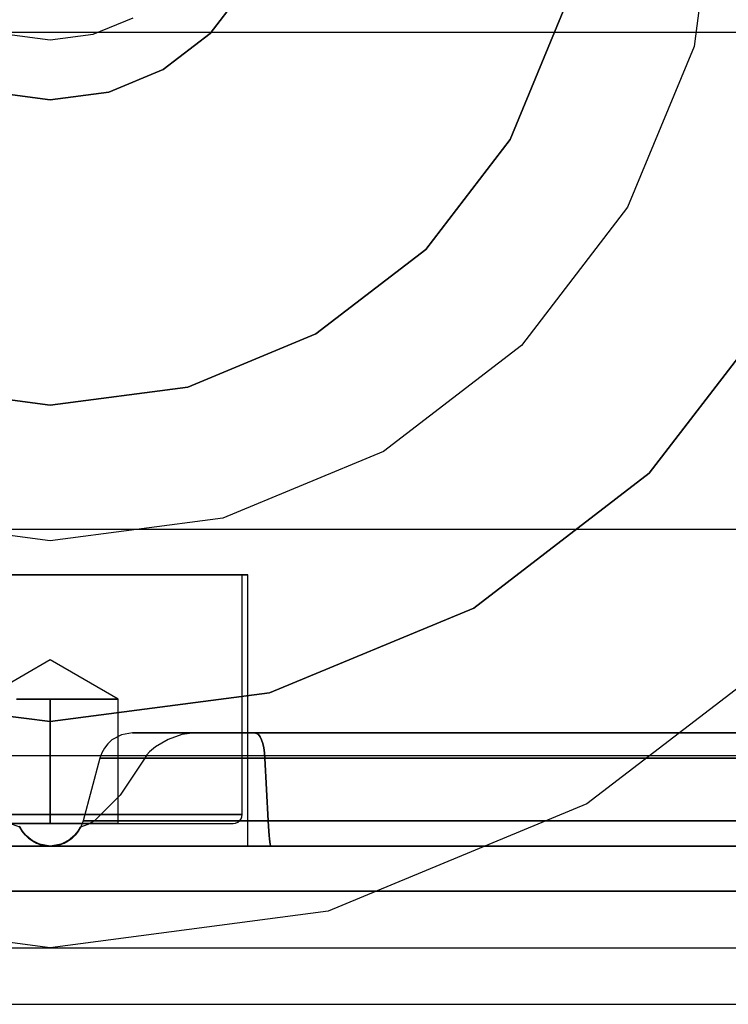
# Model space of a CAD drawing. Units: millimetres. Extents: x 331 to 909, y 431 to 812.
# Drawn here: x 858 to 889, y 431 to 475 of the extents above; entities that cross this region are included whole.
import ezdxf

# ---------------------------------------------------------------- set-up
doc = ezdxf.new("R2010")
doc.units = ezdxf.units.MM
doc.layers.add('HIDDEN', color=7, linetype='Continuous')
doc.layers.add('THICK', color=7, linetype='Continuous')

# ---------------------------------------------------------------- blocks, each defined once
blk = doc.blocks.new('xw')
at = {"layer": 'HIDDEN', "color": 4}
for p, q in [((888.369, 481.098), (887.364, 473.462)), ((865.94, 474.027), (867.529, 476.098)), ((867.529, 476.098), (865.94, 474.027)), ((860.771, 473.998), (862.544, 474.732)), ((860.771, 473.998), (862.544, 474.732)), ((881.568, 475.015), (879.22, 469.348)), ((879.22, 469.348), (881.568, 475.015)), ((856.966, 473.998), (858.869, 473.748)), ((856.966, 473.998), (858.869, 473.748)), ((858.869, 473.748), (860.771, 473.998)), ((858.869, 473.748), (860.771, 473.998)), ((863.869, 472.437), (865.94, 474.027)), ((865.94, 474.027), (863.869, 472.437)), ((887.364, 473.462), (884.417, 466.348)), ((861.457, 471.438), (863.869, 472.437)), ((863.869, 472.437), (861.457, 471.438)), ((856.281, 471.438), (858.869, 471.098)), ((858.869, 471.098), (856.281, 471.438)), ((858.869, 471.098), (861.457, 471.438)), ((861.457, 471.438), (858.869, 471.098)), ((879.22, 469.348), (875.486, 464.481)), ((875.486, 464.481), (879.22, 469.348)), ((884.417, 466.348), (879.728, 460.238)), ((875.486, 464.481), (870.619, 460.746)), ((870.619, 460.746), (875.486, 464.481)), ((891.345, 462.348), (885.385, 454.581)), ((885.385, 454.581), (891.345, 462.348)), ((870.619, 460.746), (864.951, 458.398)), ((864.951, 458.398), (870.619, 460.746)), ((879.728, 460.238), (873.619, 455.55)), ((858.869, 457.598), (852.787, 458.398)), ((852.787, 458.398), (858.869, 457.598)), ((864.951, 458.398), (858.869, 457.598)), ((858.869, 457.598), (864.951, 458.398)), ((873.619, 455.55), (866.504, 452.603)), ((885.385, 454.581), (877.619, 448.622)), ((877.619, 448.622), (885.385, 454.581)), ((858.869, 451.598), (851.234, 452.603)), ((866.504, 452.603), (858.869, 451.598)), ((892.869, 452.098), (824.869, 452.098)), ((892.869, 452.098), (824.869, 452.098)), ((858.869, 450.098), (856.604, 450.098)), ((856.604, 450.098), (858.869, 450.098)), ((858.869, 450.098), (856.669, 450.098)), ((856.669, 450.098), (858.869, 450.098)), ((861.133, 450.098), (858.869, 450.098)), ((861.069, 450.098), (858.869, 450.098)), ((858.869, 450.098), (861.133, 450.098)), ((858.869, 450.098), (861.069, 450.098)), ((863.119, 450.098), (861.069, 450.098)), ((861.069, 450.098), (863.119, 450.098)), ((863.244, 450.098), (861.133, 450.098)), ((861.133, 450.098), (863.244, 450.098)), ((864.879, 450.098), (863.119, 450.098)), ((863.119, 450.098), (864.879, 450.098)), ((865.056, 450.098), (863.244, 450.098)), ((863.244, 450.098), (865.056, 450.098)), ((866.23, 450.098), (864.879, 450.098)), ((864.879, 450.098), (866.23, 450.098)), ((866.446, 450.098), (865.056, 450.098)), ((865.056, 450.098), (866.446, 450.098)), ((867.079, 450.098), (866.23, 450.098)), ((866.23, 450.098), (867.079, 450.098)), ((867.321, 450.098), (866.446, 450.098)), ((866.446, 450.098), (867.321, 450.098)), ((867.369, 450.098), (867.079, 450.098)), ((867.079, 450.098), (867.369, 450.098)), ((867.619, 450.098), (867.321, 450.098)), ((867.321, 450.098), (867.619, 450.098)), ((867.369, 439.498), (867.369, 450.098)), ((867.619, 438.098), (867.619, 450.098)), ((877.619, 448.622), (868.574, 444.875)), ((868.574, 444.875), (877.619, 448.622)), ((892.456, 447.51), (882.619, 439.961)), ((892.456, 447.51), (882.619, 439.961)), ((858.869, 446.33), (855.869, 444.598)), ((861.869, 444.598), (858.869, 446.33)), ((858.869, 443.598), (849.163, 444.875)), ((849.163, 444.875), (858.869, 443.598)), ((858.869, 444.598), (857.369, 444.598)), ((857.369, 444.598), (858.092, 444.598)), ((857.369, 444.598), (858.869, 444.598)), ((857.369, 444.598), (858.092, 444.598)), ((858.092, 444.598), (858.869, 444.598)), ((858.092, 444.598), (858.869, 444.598)), ((868.574, 444.875), (858.869, 443.598)), ((858.869, 443.598), (868.574, 444.875)), ((858.869, 439.098), (858.869, 444.598)), ((860.369, 444.598), (858.869, 444.598)), ((858.869, 444.598), (859.645, 444.598)), ((858.869, 444.598), (858.869, 439.098)), ((858.869, 444.598), (859.645, 444.598)), ((860.369, 444.598), (858.869, 444.598)), ((859.645, 444.598), (860.369, 444.598)), ((859.645, 444.598), (860.369, 444.598)), ((861.869, 444.598), (860.369, 444.598)), ((860.369, 444.598), (860.99, 444.598)), ((860.369, 444.598), (860.99, 444.598)), ((861.869, 444.598), (860.369, 444.598)), ((860.99, 444.598), (861.467, 444.598)), ((860.99, 444.598), (861.467, 444.598)), ((861.467, 444.598), (861.767, 444.598)), ((861.467, 444.598), (861.767, 444.598)), ((861.767, 444.598), (861.869, 444.598)), ((861.767, 444.598), (861.869, 444.598)), ((861.869, 439.098), (861.869, 444.598)), ((861.869, 444.598), (861.869, 444.598)), ((861.869, 444.598), (861.869, 444.598)), ((861.869, 439.098), (861.869, 444.598)), ((862.028, 443.018), (861.597, 442.788)), ((862.028, 443.018), (861.597, 442.788)), ((862.028, 443.018), (861.597, 442.788)), ((862.028, 443.018), (861.597, 442.788)), ((862.028, 443.018), (861.597, 442.788)), ((862.028, 443.018), (861.597, 442.788)), ((862.028, 443.018), (861.597, 442.788)), ((862.028, 443.018), (861.597, 442.788)), ((862.51, 443.098), (862.028, 443.018)), ((862.51, 443.098), (862.028, 443.018)), ((862.51, 443.098), (862.028, 443.018)), ((862.51, 443.098), (862.028, 443.018)), ((862.51, 443.098), (862.028, 443.018)), ((862.51, 443.098), (862.028, 443.018)), ((862.51, 443.098), (862.028, 443.018)), ((862.51, 443.098), (862.028, 443.018)), ((906.369, 443.098), (862.51, 443.098)), ((906.369, 443.098), (862.51, 443.098)), ((901.369, 443.098), (862.51, 443.098)), ((901.369, 443.098), (862.51, 443.098)), ((862.51, 443.098), (862.51, 443.098)), ((862.51, 443.098), (862.51, 443.098)), ((862.51, 443.098), (862.51, 443.098)), ((862.51, 443.098), (862.51, 443.098)), ((906.369, 443.098), (862.51, 443.098)), ((906.369, 443.098), (862.51, 443.098)), ((901.369, 443.098), (862.51, 443.098)), ((862.51, 443.098), (901.369, 443.098)), ((864.692, 443.025), (864.087, 442.814)), ((864.692, 443.025), (864.087, 442.814)), ((865.266, 443.098), (864.692, 443.025)), ((865.266, 443.098), (864.692, 443.025)), ((866.34, 443.098), (865.266, 443.098)), ((901.369, 443.098), (865.266, 443.098)), ((865.266, 443.098), (866.34, 443.098)), ((865.266, 443.098), (901.369, 443.098)), ((867.23, 443.098), (866.34, 443.098)), ((866.34, 443.098), (867.23, 443.098)), ((867.913, 443.098), (867.23, 443.098)), ((867.23, 443.098), (867.913, 443.098)), ((868.003, 443.08), (867.913, 443.098)), ((901.369, 443.098), (867.913, 443.098)), ((867.913, 443.098), (868.003, 443.08)), ((901.369, 443.098), (867.913, 443.098)), ((868.087, 443.024), (868.003, 443.08)), ((868.003, 443.08), (868.087, 443.024)), ((868.162, 442.928), (868.087, 443.024)), ((868.087, 443.024), (868.162, 442.928)), ((868.225, 442.797), (868.162, 442.928)), ((868.162, 442.928), (868.225, 442.797)), ((861.263, 442.431), (861.144, 442.217)), ((861.263, 442.431), (861.144, 442.217)), ((861.263, 442.431), (861.144, 442.217)), ((861.263, 442.431), (861.144, 442.217)), ((861.263, 442.431), (861.144, 442.217)), ((861.263, 442.431), (861.144, 442.217)), ((861.263, 442.431), (861.144, 442.217)), ((861.263, 442.431), (861.144, 442.217)), ((861.416, 442.623), (861.263, 442.431)), ((861.416, 442.623), (861.263, 442.431)), ((861.416, 442.623), (861.263, 442.431)), ((861.416, 442.623), (861.263, 442.431)), ((861.416, 442.623), (861.263, 442.431)), ((861.416, 442.623), (861.263, 442.431)), ((861.416, 442.623), (861.263, 442.431)), ((861.416, 442.623), (861.263, 442.431)), ((861.597, 442.788), (861.416, 442.623)), ((861.597, 442.788), (861.416, 442.623)), ((861.597, 442.788), (861.416, 442.623)), ((861.597, 442.788), (861.416, 442.623)), ((861.597, 442.788), (861.416, 442.623)), ((861.597, 442.788), (861.416, 442.623)), ((861.597, 442.788), (861.416, 442.623)), ((861.597, 442.788), (861.416, 442.623)), ((863.521, 442.484), (863.262, 442.26)), ((863.521, 442.484), (863.262, 442.26)), ((864.087, 442.814), (863.521, 442.484)), ((864.087, 442.814), (863.521, 442.484)), ((868.277, 442.637), (868.225, 442.797)), ((868.225, 442.797), (868.277, 442.637)), ((868.317, 442.447), (868.277, 442.637)), ((868.277, 442.637), (868.317, 442.447)), ((868.348, 442.226), (868.317, 442.447)), ((868.317, 442.447), (868.348, 442.226)), ((824.869, 442.098), (892.869, 442.098)), ((824.869, 442.098), (892.869, 442.098)), ((861.062, 441.986), (860.318, 439.209)), ((861.062, 441.986), (860.318, 439.209)), ((861.062, 441.986), (860.318, 439.209)), ((861.062, 441.986), (860.318, 439.209)), ((861.062, 441.986), (860.318, 439.209)), ((861.062, 441.986), (860.318, 439.209)), ((861.062, 441.986), (860.318, 439.209)), ((861.062, 441.986), (860.318, 439.209)), ((861.144, 442.217), (861.062, 441.986)), ((861.144, 442.217), (861.062, 441.986)), ((861.144, 442.217), (861.062, 441.986)), ((861.144, 442.217), (861.062, 441.986)), ((861.144, 442.217), (861.062, 441.986)), ((861.144, 442.217), (861.062, 441.986)), ((861.144, 442.217), (861.062, 441.986)), ((861.144, 442.217), (861.062, 441.986)), ((906.369, 441.986), (861.062, 441.986)), ((906.369, 441.986), (861.062, 441.986)), ((902.481, 441.986), (861.062, 441.986)), ((861.062, 441.986), (902.481, 441.986)), ((861.062, 441.986), (861.062, 441.986)), ((861.062, 441.986), (861.062, 441.986)), ((861.062, 441.986), (861.062, 441.986)), ((861.062, 441.986), (861.062, 441.986)), ((906.369, 441.986), (861.062, 441.986)), ((906.369, 441.986), (861.062, 441.986)), ((902.481, 441.986), (861.062, 441.986)), ((861.062, 441.986), (902.481, 441.986)), ((863.052, 441.986), (861.962, 440.347)), ((863.052, 441.986), (861.962, 440.347)), ((863.147, 442.129), (863.052, 441.986)), ((863.147, 442.129), (863.052, 441.986)), ((902.481, 441.986), (863.052, 441.986)), ((863.052, 441.986), (902.481, 441.986)), ((863.262, 442.26), (863.147, 442.129)), ((863.262, 442.26), (863.147, 442.129)), ((868.369, 441.986), (868.348, 442.226)), ((868.348, 442.226), (868.369, 441.986)), ((868.447, 440.603), (868.369, 441.986)), ((868.369, 441.986), (902.481, 441.986)), ((868.369, 441.986), (868.447, 440.603)), ((902.481, 441.986), (868.369, 441.986)), ((861.962, 440.347), (860.828, 439.209)), ((861.962, 440.347), (860.828, 439.209)), ((868.511, 439.209), (868.447, 440.603)), ((868.447, 440.603), (868.511, 439.209)), ((882.619, 439.961), (871.163, 435.216)), ((882.619, 439.961), (871.163, 435.216)), ((858.869, 439.498), (856.669, 439.498)), ((856.669, 439.498), (858.869, 439.498)), ((861.069, 439.498), (858.869, 439.498)), ((858.869, 439.498), (861.069, 439.498)), ((863.119, 439.498), (861.069, 439.498)), ((861.069, 439.498), (863.119, 439.498)), ((864.879, 439.498), (863.119, 439.498)), ((863.119, 439.498), (864.879, 439.498)), ((866.23, 439.498), (864.879, 439.498)), ((864.879, 439.498), (866.23, 439.498)), ((867.079, 439.498), (866.23, 439.498)), ((866.23, 439.498), (867.079, 439.498)), ((867.369, 439.498), (867.079, 439.498)), ((867.079, 439.498), (867.369, 439.498)), ((867.315, 439.298), (867.355, 439.394)), ((867.355, 439.394), (867.369, 439.498)), ((855.869, 439.098), (858.869, 439.098)), ((858.869, 439.098), (855.869, 439.098)), ((856.772, 439.098), (858.869, 439.098)), ((856.772, 439.098), (858.869, 439.098)), ((857.526, 438.929), (857.201, 439.043)), ((857.526, 438.929), (857.201, 439.043)), ((857.622, 438.764), (857.502, 438.979)), ((857.622, 438.764), (857.502, 438.979)), ((857.622, 438.764), (857.502, 438.979)), ((857.622, 438.764), (857.502, 438.979)), ((857.622, 438.764), (857.502, 438.979)), ((857.622, 438.764), (857.502, 438.979)), ((857.622, 438.764), (857.502, 438.979)), ((857.622, 438.764), (857.502, 438.979)), ((858.869, 439.098), (861.869, 439.098)), ((858.869, 439.098), (860.965, 439.098)), ((861.869, 439.098), (858.869, 439.098)), ((858.869, 439.098), (860.965, 439.098)), ((860.235, 438.979), (860.116, 438.764)), ((860.235, 438.979), (860.116, 438.764)), ((860.235, 438.979), (860.116, 438.764)), ((860.235, 438.979), (860.116, 438.764)), ((860.235, 438.979), (860.116, 438.764)), ((860.235, 438.979), (860.116, 438.764)), ((860.235, 438.979), (860.116, 438.764)), ((860.235, 438.979), (860.116, 438.764)), ((860.537, 439.043), (860.212, 438.929)), ((860.537, 439.043), (860.212, 438.929)), ((860.318, 439.209), (860.235, 438.979)), ((860.318, 439.209), (860.235, 438.979)), ((860.318, 439.209), (860.235, 438.979)), ((860.318, 439.209), (860.235, 438.979)), ((860.318, 439.209), (860.235, 438.979)), ((860.318, 439.209), (860.235, 438.979)), ((860.318, 439.209), (860.235, 438.979)), ((860.318, 439.209), (860.235, 438.979)), ((906.369, 439.209), (860.318, 439.209)), ((906.369, 439.209), (860.318, 439.209)), ((905.257, 439.209), (860.318, 439.209)), ((905.257, 439.209), (860.318, 439.209)), ((860.318, 439.209), (860.318, 439.209)), ((860.318, 439.209), (860.318, 439.209)), ((860.318, 439.209), (860.318, 439.209)), ((860.318, 439.209), (860.318, 439.209)), ((906.369, 439.209), (860.318, 439.209)), ((906.369, 439.209), (860.318, 439.209)), ((905.257, 439.209), (860.318, 439.209)), ((860.318, 439.209), (905.257, 439.209)), ((860.828, 439.209), (860.537, 439.043)), ((860.828, 439.209), (860.537, 439.043)), ((905.257, 439.209), (860.828, 439.209)), ((860.828, 439.209), (905.257, 439.209)), ((860.965, 439.098), (862.919, 439.098)), ((860.965, 439.098), (862.919, 439.098)), ((861.869, 439.098), (861.869, 439.098)), ((862.919, 439.098), (864.596, 439.098)), ((862.919, 439.098), (864.596, 439.098)), ((864.596, 439.098), (865.884, 439.098)), ((864.596, 439.098), (865.884, 439.098)), ((865.884, 439.098), (866.693, 439.098)), ((865.884, 439.098), (866.693, 439.098)), ((866.693, 439.098), (866.969, 439.098)), ((866.693, 439.098), (866.969, 439.098)), ((866.969, 439.098), (867.072, 439.111)), ((867.072, 439.111), (867.169, 439.151)), ((867.169, 439.151), (867.252, 439.215)), ((867.252, 439.215), (867.315, 439.298)), ((868.523, 438.975), (868.511, 439.209)), ((868.511, 439.209), (905.257, 439.209)), ((868.511, 439.209), (868.523, 438.975)), ((905.257, 439.209), (868.511, 439.209)), ((868.539, 438.759), (868.523, 438.975)), ((868.523, 438.975), (868.539, 438.759)), ((857.633, 438.748), (857.526, 438.929)), ((857.526, 438.929), (857.631, 438.75)), ((857.633, 438.748), (857.526, 438.929)), ((857.631, 438.75), (857.526, 438.929)), ((857.774, 438.572), (857.622, 438.764)), ((857.774, 438.572), (857.622, 438.764)), ((857.774, 438.572), (857.622, 438.764)), ((857.774, 438.572), (857.622, 438.764)), ((857.774, 438.572), (857.622, 438.764)), ((857.774, 438.572), (857.622, 438.764)), ((857.774, 438.572), (857.622, 438.764)), ((857.774, 438.572), (857.622, 438.764)), ((857.631, 438.75), (857.76, 438.587)), ((857.76, 438.587), (857.631, 438.75)), ((857.761, 438.587), (857.633, 438.748)), ((857.761, 438.587), (857.633, 438.748)), ((858.079, 438.322), (857.76, 438.587)), ((857.76, 438.587), (857.761, 438.587)), ((857.76, 438.587), (857.761, 438.587)), ((858.079, 438.322), (857.76, 438.587)), ((857.761, 438.587), (857.906, 438.447)), ((857.906, 438.447), (857.761, 438.587)), ((857.956, 438.408), (857.774, 438.572)), ((857.956, 438.408), (857.774, 438.572)), ((857.956, 438.408), (857.774, 438.572)), ((857.956, 438.408), (857.774, 438.572)), ((857.956, 438.408), (857.774, 438.572)), ((857.956, 438.408), (857.774, 438.572)), ((857.956, 438.408), (857.774, 438.572)), ((857.956, 438.408), (857.774, 438.572)), ((859.977, 438.587), (859.659, 438.322)), ((859.977, 438.587), (859.659, 438.322)), ((859.964, 438.572), (859.782, 438.408)), ((859.964, 438.572), (859.782, 438.408)), ((859.964, 438.572), (859.782, 438.408)), ((859.964, 438.572), (859.782, 438.408)), ((859.964, 438.572), (859.782, 438.408)), ((859.964, 438.572), (859.782, 438.408)), ((859.964, 438.572), (859.782, 438.408)), ((859.964, 438.572), (859.782, 438.408)), ((859.831, 438.447), (859.977, 438.587)), ((859.977, 438.587), (859.831, 438.447)), ((860.116, 438.764), (859.964, 438.572)), ((860.116, 438.764), (859.964, 438.572)), ((860.116, 438.764), (859.964, 438.572)), ((860.116, 438.764), (859.964, 438.572)), ((860.116, 438.764), (859.964, 438.572)), ((860.116, 438.764), (859.964, 438.572)), ((860.116, 438.764), (859.964, 438.572)), ((860.116, 438.764), (859.964, 438.572)), ((859.977, 438.587), (860.106, 438.75)), ((860.106, 438.75), (859.977, 438.587)), ((860.105, 438.748), (859.977, 438.587)), ((860.105, 438.748), (859.977, 438.587)), ((859.977, 438.587), (859.977, 438.587)), ((859.977, 438.587), (859.977, 438.587)), ((860.212, 438.929), (860.105, 438.748)), ((860.212, 438.929), (860.105, 438.748)), ((860.106, 438.75), (860.212, 438.929)), ((860.212, 438.929), (860.106, 438.75)), ((868.557, 438.57), (868.539, 438.759)), ((868.539, 438.759), (868.557, 438.57)), ((868.576, 438.41), (868.557, 438.57)), ((868.557, 438.57), (868.576, 438.41)), ((811.369, 438.098), (858.869, 438.098)), ((811.369, 438.098), (858.869, 438.098)), ((811.369, 438.098), (858.869, 438.098)), ((811.369, 438.098), (858.869, 438.098)), ((811.369, 438.098), (858.869, 438.098)), ((858.869, 438.098), (811.369, 438.098)), ((856.345, 438.098), (858.869, 438.098)), ((856.345, 438.098), (858.869, 438.098)), ((856.604, 438.098), (858.869, 438.098)), ((858.869, 438.098), (856.604, 438.098)), ((857.906, 438.447), (858.075, 438.326)), ((858.075, 438.326), (857.906, 438.447)), ((858.387, 438.177), (857.956, 438.408)), ((858.387, 438.177), (857.956, 438.408)), ((858.387, 438.177), (857.956, 438.408)), ((858.387, 438.177), (857.956, 438.408)), ((858.387, 438.177), (857.956, 438.408)), ((858.387, 438.177), (857.956, 438.408)), ((858.387, 438.177), (857.956, 438.408)), ((858.387, 438.177), (857.956, 438.408)), ((858.075, 438.326), (858.079, 438.322)), ((858.261, 438.226), (858.075, 438.326)), ((858.075, 438.326), (858.079, 438.322)), ((858.261, 438.226), (858.075, 438.326)), ((858.079, 438.322), (858.261, 438.226)), ((858.46, 438.154), (858.079, 438.322)), ((858.079, 438.322), (858.261, 438.226)), ((858.458, 438.155), (858.079, 438.322)), ((858.458, 438.155), (858.079, 438.322)), ((858.261, 438.226), (858.46, 438.154)), ((858.46, 438.154), (858.261, 438.226)), ((858.261, 438.226), (858.458, 438.155)), ((858.869, 438.098), (858.387, 438.177)), ((858.869, 438.098), (858.387, 438.177)), ((858.869, 438.098), (858.387, 438.177)), ((858.869, 438.098), (858.387, 438.177)), ((858.869, 438.098), (858.387, 438.177)), ((858.869, 438.098), (858.387, 438.177)), ((858.869, 438.098), (858.387, 438.177)), ((858.869, 438.098), (858.387, 438.177)), ((858.458, 438.155), (858.46, 438.154)), ((858.869, 438.098), (858.458, 438.155)), ((858.458, 438.155), (858.46, 438.154)), ((858.869, 438.098), (858.458, 438.155)), ((858.869, 438.098), (858.458, 438.155)), ((858.46, 438.154), (858.665, 438.112)), ((858.665, 438.112), (858.46, 438.154)), ((858.665, 438.112), (858.869, 438.098)), ((858.869, 438.098), (858.665, 438.112)), ((859.351, 438.177), (858.869, 438.098)), ((859.351, 438.177), (858.869, 438.098)), ((859.351, 438.177), (858.869, 438.098)), ((859.351, 438.177), (858.869, 438.098)), ((859.351, 438.177), (858.869, 438.098)), ((859.351, 438.177), (858.869, 438.098)), ((859.351, 438.177), (858.869, 438.098)), ((859.351, 438.177), (858.869, 438.098)), ((859.279, 438.155), (858.869, 438.098)), ((859.279, 438.155), (858.869, 438.098)), ((858.869, 438.098), (859.072, 438.112)), ((859.072, 438.112), (858.869, 438.098)), ((859.072, 438.112), (858.869, 438.098)), ((858.869, 438.098), (906.369, 438.098)), ((858.869, 438.098), (906.369, 438.098)), ((858.869, 438.098), (906.369, 438.098)), ((858.869, 438.098), (906.369, 438.098)), ((858.869, 438.098), (861.133, 438.098)), ((858.869, 438.098), (906.369, 438.098)), ((858.869, 438.098), (861.392, 438.098)), ((861.133, 438.098), (858.869, 438.098)), ((858.869, 438.098), (861.392, 438.098)), ((906.369, 438.098), (858.869, 438.098)), ((859.072, 438.112), (859.277, 438.154)), ((859.277, 438.154), (859.072, 438.112)), ((859.659, 438.322), (859.277, 438.154)), ((859.477, 438.226), (859.277, 438.154)), ((859.477, 438.226), (859.277, 438.154)), ((859.277, 438.154), (859.279, 438.155)), ((859.277, 438.154), (859.279, 438.155)), ((859.659, 438.322), (859.279, 438.155)), ((859.279, 438.155), (859.659, 438.322)), ((859.279, 438.155), (859.477, 438.226)), ((859.782, 438.408), (859.351, 438.177)), ((859.782, 438.408), (859.351, 438.177)), ((859.782, 438.408), (859.351, 438.177)), ((859.782, 438.408), (859.351, 438.177)), ((859.782, 438.408), (859.351, 438.177)), ((859.782, 438.408), (859.351, 438.177)), ((859.782, 438.408), (859.351, 438.177)), ((859.782, 438.408), (859.351, 438.177)), ((859.663, 438.326), (859.477, 438.226)), ((859.663, 438.326), (859.477, 438.226)), ((859.477, 438.226), (859.659, 438.322)), ((859.477, 438.226), (859.659, 438.322)), ((859.659, 438.322), (859.663, 438.326)), ((859.659, 438.322), (859.663, 438.326)), ((859.663, 438.326), (859.831, 438.447)), ((859.831, 438.447), (859.663, 438.326)), ((861.133, 438.098), (863.244, 438.098)), ((863.244, 438.098), (861.133, 438.098)), ((861.392, 438.098), (863.744, 438.098)), ((861.392, 438.098), (863.744, 438.098)), ((863.244, 438.098), (865.056, 438.098)), ((865.056, 438.098), (863.244, 438.098)), ((863.744, 438.098), (865.763, 438.098)), ((863.744, 438.098), (865.763, 438.098)), ((865.056, 438.098), (866.446, 438.098)), ((866.446, 438.098), (865.056, 438.098)), ((865.763, 438.098), (867.313, 438.098)), ((865.763, 438.098), (867.313, 438.098)), ((866.446, 438.098), (867.321, 438.098)), ((867.321, 438.098), (866.446, 438.098)), ((867.313, 438.098), (868.287, 438.098)), ((867.313, 438.098), (868.287, 438.098)), ((867.321, 438.098), (867.619, 438.098)), ((867.619, 438.098), (867.321, 438.098)), ((868.287, 438.098), (868.619, 438.098)), ((868.287, 438.098), (868.619, 438.098)), ((868.593, 438.276), (868.576, 438.41)), ((868.576, 438.41), (868.593, 438.276)), ((868.607, 438.177), (868.593, 438.276)), ((868.593, 438.276), (868.607, 438.177)), ((868.616, 438.117), (868.607, 438.177)), ((868.607, 438.177), (868.616, 438.117)), ((868.619, 438.098), (868.616, 438.117)), ((868.616, 438.117), (868.619, 438.098)), ((868.619, 438.098), (906.369, 438.098)), ((808.869, 436.098), (908.869, 436.098)), ((908.869, 436.098), (808.869, 436.098)), ((903.869, 436.098), (813.869, 436.098)), ((903.869, 436.098), (813.869, 436.098)), ((903.868, 436.099), (813.87, 436.099)), ((903.868, 436.099), (813.87, 436.099)), ((858.869, 433.598), (846.575, 435.216)), ((858.869, 433.598), (846.575, 435.216)), ((871.163, 435.216), (858.869, 433.598)), ((871.163, 435.216), (858.869, 433.598)), ((814.869, 431.098), (902.869, 431.098))]:
    blk.add_line(p, q, dxfattribs=at)
at = {"layer": 'THICK', "color": 4}
for p, q in [((809.945, 474.098), (907.793, 474.098)), ((808.869, 438.098), (908.869, 438.098)), ((808.869, 436.098), (908.869, 436.098)), ((811.369, 433.598), (906.369, 433.598)), ((814.869, 431.098), (902.869, 431.098))]:
    blk.add_line(p, q, dxfattribs=at)

msp = doc.modelspace()

# ---------------------------------------------------------------- block references
at = {"lineweight": 0}
msp.add_blockref('xw', (0, 0), dxfattribs=at)

doc.saveas('drawing.dxf')
